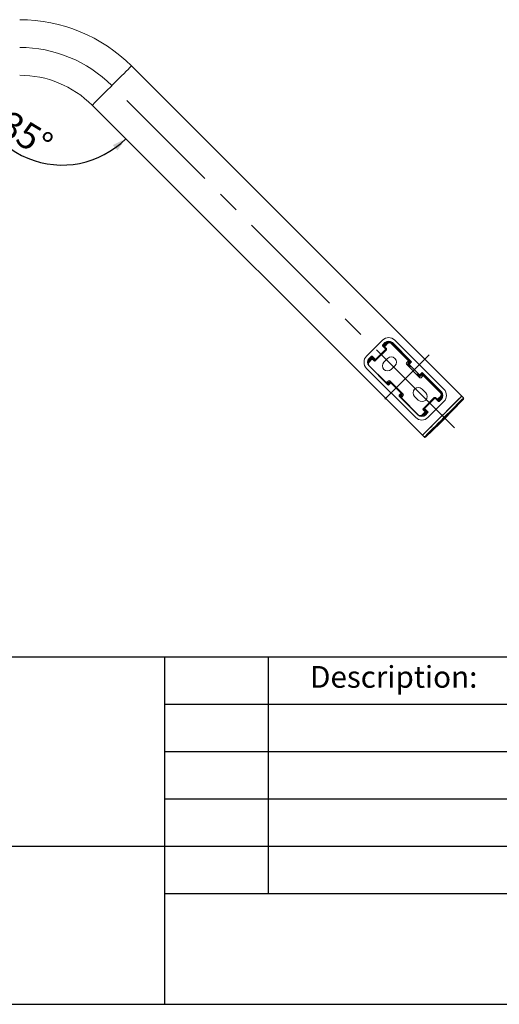
# Model space of a CAD drawing. Units: millimetres. Extents: x 10 to 287, y 9 to 199.
# Drawn here: x 115 to 171, y 9 to 123 of the extents above; entities that cross this region are included whole.
import ezdxf

# ---------------------------------------------------------------- set-up
doc = ezdxf.new("R2010")
doc.units = ezdxf.units.MM
doc.linetypes.add('CENTERX2', pattern=[20.32, 12.7, -2.54, 2.54, -2.54])
for name, color, linetype in [('FORMAT', 7, 'Continuous'), ('SLD-0', 179, 'Continuous'), ('默认', 7, 'Continuous')]:
    doc.layers.add(name, color=color, linetype=linetype)
doc.styles.add('SLDTEXTSTYLE0', font='TXT', dxfattribs={"width": 0.75})
doc.dimstyles.new('SLDDIMSTYLE2', dxfattribs={"dimtxt": 3, "dimasz": 1.6, "dimexe": 0, "dimexo": 0.0625, "dimgap": 0.75, "dimtad": 1, "dimdec": 4, "dimlfac": 5, "dimzin": 12, "dimdsep": 46, "dimtxsty": 'SLDTEXTSTYLE0', "dimsah": 1, "dimcen": 0.09, "dimazin": 3, "dimtfac": 1, "dimtofl": 0, "dimtmove": 0, "dimatfit": 3, "dimfxl": 0, "dimfrac": 2, "dimtolj": 1, "dimtzin": 12, "dimarcsym": 0})

# ---------------------------------------------------------------- blocks, each defined once
blk = doc.blocks.new('*D5')
at = {"layer": '默认'}
blk.add_arc((120.34, 116.19), 10.35, 180, 315, dxfattribs=at)
for points in [[(110, 116.19), (109.72, 114.57), (110.52, 114.63)], [(127.66, 108.87), (126.18, 108.14), (126.71, 107.53)]]:
    blk.add_solid(points, dxfattribs=at)
at = {"layer": '默认', "insert": (112.46, 113.42, -5.88), "char_height": 3, "attachment_point": 1, "rotation": 328.5389, "style": 'SLDTEXTSTYLE0'}
blk.add_mtext('135°', dxfattribs=at)

msp = doc.modelspace()

# ---------------------------------------------------------------- linework, layer by layer
at = {"color": 7, "linetype": 'Continuous', "lineweight": 15}
for p, q in [((166.3577, 79.227519), (128.324692, 117.260529)), ((123.799208, 112.735045), (161.832218, 74.702037)), ((155.397545, 83.823714), (157.236023, 85.662192)), ((157.518865, 85.379351), (157.243092, 85.103575)), ((157.243092, 85.103575), (157.376392, 85.103575)), ((157.376392, 85.103575), (157.585515, 85.312698)), ((157.656224, 85.241992), (157.475383, 85.061151)), ((157.585515, 85.312698), (157.518865, 85.379351)), ((157.539846, 84.976066), (157.822688, 85.258907)), ((158.246954, 85.258907), (160.156141, 83.34972)), ((158.300744, 85.312698), (158.367394, 85.379351)), ((158.300744, 85.312698), (160.419054, 83.194387)), ((160.552354, 83.194387), (158.367394, 85.379351)), ((158.650236, 85.662192), (164.307092, 80.005339)), ((157.681267, 84.551803), (156.408475, 83.279011)), ((157.582508, 84.594462), (156.465275, 83.477229)), ((157.582508, 84.679312), (157.243092, 85.018728)), ((157.376392, 85.018728), (157.243092, 85.018728)), ((157.539846, 84.834645), (157.681267, 84.693224)), ((155.956162, 83.816645), (155.680386, 83.540872)), ((155.747039, 83.474222), (155.680386, 83.540872)), ((155.701367, 83.137587), (155.984212, 83.420432)), ((155.747039, 83.474222), (155.956162, 83.683345)), ((155.998586, 83.584354), (155.817745, 83.403513)), ((155.956162, 83.683345), (155.956162, 83.816645)), ((156.309716, 83.27322), (155.998586, 83.584354)), ((156.380425, 83.477229), (156.041009, 83.816645)), ((156.041009, 83.816645), (156.041009, 83.683345)), ((156.041009, 83.683345), (156.380425, 83.343929)), ((156.267054, 83.279011), (156.125633, 83.420432)), ((156.380425, 83.343929), (156.380425, 83.477229)), ((156.465275, 83.477229), (156.465275, 83.343929)), ((157.398425, 83.137587), (157.822688, 83.561853)), ((160.156141, 83.208299), (159.979365, 83.031524)), ((159.979365, 82.8901), (161.534999, 81.334466)), ((160.150353, 82.982254), (160.320063, 83.151964)), ((160.419054, 83.109537), (160.221062, 82.911545)), ((160.221062, 82.911545), (160.354362, 82.911545)), ((160.354362, 82.826695), (160.221062, 82.826695)), ((160.354362, 82.911545), (160.552354, 83.109537)), ((161.471595, 81.709463), (160.354362, 82.826695)), ((160.419054, 83.194387), (160.552354, 83.194387)), ((160.552354, 83.109537), (160.419054, 83.109537)), ((155.397545, 82.409501), (161.054398, 76.752645)), ((155.680386, 82.692343), (157.86535, 80.507383)), ((157.610558, 80.804137), (155.701367, 82.713324)), ((158.671216, 82.713324), (158.246954, 82.289061)), ((160.478224, 82.681853), (160.332919, 82.536549)), ((161.181445, 81.68802), (161.326752, 81.833324)), ((161.471595, 81.576163), (161.471595, 81.709463)), ((161.556445, 81.709463), (161.754437, 81.907457)), ((161.556445, 81.576163), (161.754437, 81.774155)), ((161.556445, 81.709463), (161.556445, 81.576163)), ((161.754437, 81.774155), (161.754437, 81.907457)), ((164.024247, 79.722494), (161.839287, 81.907457)), ((161.839287, 81.907457), (161.839287, 81.774155)), ((161.839287, 81.774155), (163.957597, 79.655844)), ((157.928754, 80.980912), (157.751979, 80.804137)), ((157.86535, 80.507383), (157.86535, 80.640683)), ((157.907773, 80.739674), (158.077483, 80.909384)), ((158.148192, 80.838675), (157.9502, 80.640683)), ((158.148192, 80.705375), (157.9502, 80.507383)), ((157.9502, 80.640683), (157.9502, 80.507383)), ((159.625812, 79.425279), (158.070175, 80.980912)), ((158.148192, 80.705375), (158.148192, 80.838675)), ((159.350274, 79.588142), (158.233042, 80.705375)), ((161.400886, 81.505454), (161.471595, 81.576163)), ((161.79686, 81.675163), (161.627151, 81.505454)), ((161.67642, 81.334466), (161.853198, 81.511242)), ((161.994619, 81.511242), (163.903807, 79.602054)), ((159.350274, 79.503292), (159.15228, 79.3053)), ((159.285582, 79.3053), (159.483574, 79.503292)), ((159.483574, 79.503292), (159.350274, 79.503292)), ((159.554283, 79.432586), (159.384574, 79.262877)), ((161.782486, 80.02632), (162.206752, 79.602054)), ((163.957597, 79.655844), (164.024247, 79.722494)), ((159.15228, 79.3053), (159.285582, 79.3053)), ((159.15228, 79.22045), (161.337243, 77.03549)), ((159.285582, 79.22045), (159.15228, 79.22045)), ((159.449033, 79.107079), (159.625812, 79.283858)), ((161.358224, 77.056471), (159.449033, 78.965658)), ((161.358224, 78.753525), (160.933958, 79.177791)), ((161.832218, 74.702037), (166.3577, 79.227519)), ((161.923907, 77.763576), (163.196699, 79.03637)), ((163.239361, 78.937608), (162.122129, 77.820376)), ((162.468613, 76.752645), (164.307092, 78.591124)), ((163.324211, 78.937608), (163.663624, 78.598193)), ((163.338123, 79.03637), (163.479544, 78.894946)), ((163.903807, 79.177791), (163.620965, 78.894946)), ((163.663624, 78.598193), (163.663624, 78.731496)), ((163.706051, 78.830484), (163.886888, 79.011324)), ((163.957597, 78.940618), (163.748474, 78.731496)), ((163.748474, 78.598193), (164.024247, 78.873966)), ((163.748474, 78.731496), (163.748474, 78.598193)), ((163.957597, 78.940618), (164.024247, 78.873966)), ((166.569458, 79.00824), (166.3577, 79.227519)), ((162.065328, 77.339313), (161.782486, 77.056471)), ((162.229253, 77.353686), (161.91812, 77.66482)), ((162.065328, 77.480734), (161.923907, 77.622155)), ((161.988829, 77.820376), (162.122129, 77.820376)), ((161.988829, 77.735526), (162.328241, 77.396113)), ((162.122129, 77.735526), (161.988829, 77.735526)), ((162.048413, 77.172849), (162.229253, 77.353686)), ((162.328241, 77.311263), (162.119119, 77.10214)), ((162.122129, 77.735526), (162.461544, 77.396113)), ((162.185771, 77.03549), (162.461544, 77.311263)), ((162.328241, 77.396113), (162.461544, 77.396113)), ((162.461544, 77.311263), (162.328241, 77.311263)), ((162.119119, 77.10214), (162.185771, 77.03549)), ((161.832218, 74.702037), (162.051497, 74.490279))]:
    msp.add_line(p, q, dxfattribs=at)
at = {"color": 8, "linetype": 'Continuous', "lineweight": 15}
for p, q in [((156.465275, 83.343929), (157.700823, 84.57948)), ((157.513387, 84.881732), (157.376392, 85.018728)), ((157.475383, 85.061151), (157.550157, 84.986377)), ((157.582508, 84.679312), (157.69286, 84.679312)), ((157.706542, 84.594462), (157.582508, 84.594462)), ((156.469334, 83.33987), (156.465275, 83.343929)), ((160.320063, 83.151964), (160.185118, 83.286909)), ((160.221062, 82.826695), (160.422064, 82.625693)), ((155.701367, 82.713324), (155.680386, 82.692343)), ((160.351355, 82.554984), (160.150353, 82.755986)), ((161.400886, 81.505454), (161.199884, 81.706456)), ((161.270593, 81.777165), (161.471595, 81.576163)), ((157.86535, 80.640683), (157.722355, 80.783677)), ((157.797645, 80.849803), (157.907773, 80.739674)), ((158.233042, 80.818049), (158.233042, 80.705375)), ((161.931805, 81.540218), (161.79686, 81.675163)), ((159.350274, 79.588142), (159.462945, 79.588142)), ((163.903807, 79.602054), (163.957597, 79.655844)), ((159.428577, 79.077456), (159.285582, 79.22045)), ((159.384574, 79.262877), (159.494702, 79.152745)), ((163.224376, 79.055924), (161.988829, 77.820376)), ((163.239361, 78.937608), (163.239361, 79.061643)), ((163.324211, 79.04796), (163.324211, 78.937608)), ((163.663624, 78.731496), (163.526632, 78.868488)), ((163.631277, 78.905258), (163.706051, 78.830484)), ((161.358224, 77.056471), (161.337243, 77.03549))]:
    msp.add_line(p, q, dxfattribs=at)
at = {"color": 8, "linetype": 'Continuous', "lineweight": 15, "flags": 128}
for points in [[(123.799208, 112.735045), (123.824481, 112.760318), (123.899735, 112.835573), (124.02329, 112.959128), (124.192385, 113.128222), (124.403243, 113.33908), (124.651153, 113.586991), (124.930579, 113.866416), (125.235278, 114.171115), (125.558442, 114.49428), (125.892855, 114.828692), (126.231045, 115.166882), (126.565457, 115.501295), (126.888622, 115.82446), (127.193321, 116.129158), (127.472746, 116.408584), (127.720657, 116.656494), (127.931515, 116.867352), (128.10061, 117.036447), (128.224164, 117.160002), (128.299419, 117.235256), (128.324692, 117.260529), (128.324692, 117.260529)], [(158.246954, 85.258907), (158.256952, 85.268909), (158.269126, 85.281083), (158.279817, 85.291773), (158.288614, 85.300568), (158.295186, 85.30714), (158.29928, 85.311234), (158.300744, 85.312698)], [(162.051497, 74.490279), (162.057815, 74.496597), (162.108136, 74.546916), (162.207652, 74.646435), (162.354143, 74.792925), (162.544335, 74.983117), (162.77398, 75.212762), (163.037948, 75.47673), (163.330342, 75.769124), (163.644631, 76.083413), (163.973795, 76.412577), (164.310477, 76.74926), (164.64716, 77.085942), (164.976324, 77.415106), (165.290613, 77.729395), (165.583007, 78.021789), (165.846975, 78.285757), (166.07662, 78.515402), (166.266812, 78.705594), (166.413302, 78.852085), (166.512821, 78.951601), (166.56314, 79.001922), (166.569458, 79.00824)], [(166.57039, 78.870288), (166.568784, 78.868679), (166.530324, 78.830219), (166.44146, 78.741357), (166.304277, 78.604171), (166.121985, 78.421882), (165.898864, 78.198761), (165.640138, 77.940035), (165.351875, 77.651772), (165.040831, 77.340725), (164.714293, 77.01419), (164.37992, 76.679817)], [(161.988829, 77.820376), (161.987366, 77.821839), (161.984767, 77.824435)], [(164.37992, 76.679817), (164.045547, 76.345444), (163.719012, 76.018906), (163.407965, 75.707862), (163.119702, 75.419599), (162.860976, 75.160873), (162.637855, 74.937752), (162.455566, 74.75546), (162.31838, 74.618277), (162.229518, 74.529413), (162.191058, 74.490953), (162.189449, 74.489347)]]:
    msp.add_lwpolyline(points, dxfattribs=at)
at = {"color": 7, "linetype": 'Continuous', "lineweight": 15, "flags": 128}
for points in [[(157.475383, 85.061151), (157.456176, 85.069383), (157.437701, 85.077301), (157.420654, 85.084606), (157.405691, 85.091019), (157.393373, 85.096297), (157.384173, 85.10024), (157.378442, 85.102699), (157.376392, 85.103575)], [(157.656224, 85.241992), (157.642506, 85.25571), (157.629306, 85.268909), (157.617132, 85.281083), (157.606442, 85.291773), (157.597644, 85.300568), (157.591073, 85.30714), (157.586978, 85.311234), (157.585515, 85.312698)], [(157.475383, 85.061151), (157.456176, 85.05292), (157.437701, 85.045001), (157.420654, 85.037697), (157.405691, 85.031283), (157.393373, 85.026005), (157.384173, 85.022062), (157.378442, 85.019604), (157.376392, 85.018728)], [(155.747039, 83.474222), (155.748503, 83.472759), (155.752597, 83.468664), (155.759169, 83.462093), (155.767964, 83.453295), (155.778654, 83.442605), (155.790828, 83.430431), (155.804027, 83.417231), (155.817745, 83.403513)], [(155.956162, 83.683345), (155.957038, 83.681295), (155.959497, 83.675564), (155.96344, 83.666364), (155.968718, 83.654046), (155.975131, 83.639083), (155.982436, 83.622036), (155.990354, 83.603561), (155.998586, 83.584354)], [(156.041009, 83.683345), (156.040133, 83.681295), (156.037675, 83.675564), (156.033732, 83.666364), (156.028454, 83.654046), (156.02204, 83.639083), (156.014736, 83.622036), (156.006817, 83.603561), (155.998586, 83.584354)], [(156.380425, 83.343929), (156.378962, 83.342466), (156.374867, 83.338371), (156.368296, 83.3318), (156.359498, 83.323002), (156.348808, 83.312315), (156.336634, 83.300138), (156.323437, 83.286941), (156.309716, 83.27322)], [(160.150353, 82.982254), (160.164071, 82.968533), (160.177271, 82.955337), (160.189445, 82.94316), (160.200135, 82.932473), (160.208933, 82.923675), (160.215504, 82.917104), (160.219599, 82.913009), (160.221062, 82.911545)], [(160.150353, 82.755986), (160.164071, 82.769707), (160.177271, 82.782904), (160.189445, 82.795081), (160.200135, 82.805768), (160.208933, 82.814566), (160.215504, 82.821137), (160.219599, 82.825232), (160.221062, 82.826695)], [(160.320063, 83.151964), (160.33927, 83.160195), (160.357748, 83.168114), (160.374792, 83.175418), (160.389758, 83.181832), (160.402073, 83.18711), (160.411273, 83.191052), (160.417007, 83.193511), (160.419054, 83.194387)], [(160.320063, 83.151964), (160.33927, 83.143732), (160.357748, 83.135814), (160.374792, 83.128506), (160.389758, 83.122093), (160.402073, 83.116815), (160.411273, 83.112872), (160.417007, 83.110416), (160.419054, 83.109537)], [(161.79686, 81.675163), (161.788629, 81.694371), (161.78071, 81.712848), (161.773406, 81.729892), (161.766992, 81.744859), (161.761714, 81.757176), (161.757771, 81.766373), (161.755316, 81.772107), (161.754437, 81.774155)], [(161.79686, 81.675163), (161.805092, 81.694371), (161.813013, 81.712848), (161.820318, 81.729892), (161.826731, 81.744859), (161.832009, 81.757176), (161.835952, 81.766373), (161.838408, 81.772107), (161.839287, 81.774155)], [(157.86535, 80.640683), (157.866226, 80.64273), (157.868685, 80.648464), (157.872627, 80.657664), (157.877905, 80.669979), (157.884319, 80.684945), (157.891623, 80.701989), (157.899542, 80.720467), (157.907773, 80.739674)], [(157.9502, 80.640683), (157.949321, 80.64273), (157.946865, 80.648464), (157.942922, 80.657664), (157.937644, 80.669979), (157.931231, 80.684945), (157.923923, 80.701989), (157.916005, 80.720467), (157.907773, 80.739674)], [(158.148192, 80.838675), (158.146728, 80.840138), (158.142633, 80.844233), (158.136062, 80.850804), (158.127264, 80.859602), (158.116577, 80.870292), (158.1044, 80.882466), (158.091204, 80.895666), (158.077483, 80.909384)], [(161.627151, 81.505454), (161.613433, 81.519175), (161.600233, 81.532371), (161.588059, 81.544546), (161.577369, 81.555236), (161.568574, 81.564033), (161.562003, 81.570605), (161.557908, 81.5747), (161.556445, 81.576163)], [(159.483574, 79.503292), (159.485037, 79.501829), (159.489132, 79.497734), (159.495704, 79.491163), (159.504501, 79.482368), (159.515191, 79.471678), (159.527366, 79.459504), (159.540562, 79.446304), (159.554283, 79.432586)], [(159.285582, 79.3053), (159.28763, 79.304421), (159.293364, 79.301966), (159.302561, 79.298023), (159.314878, 79.292745), (159.329845, 79.286331), (159.346889, 79.279027), (159.365366, 79.271108), (159.384574, 79.262877)], [(159.285582, 79.22045), (159.28763, 79.221329), (159.293364, 79.223785), (159.302561, 79.227728), (159.314878, 79.233006), (159.329845, 79.239419), (159.346889, 79.246724), (159.365366, 79.254645), (159.384574, 79.262877)], [(166.3577, 79.227519), (166.351373, 79.221192), (166.300969, 79.170788), (166.201286, 79.071105), (166.054551, 78.92437), (165.86404, 78.733862), (165.634013, 78.503833), (165.369607, 78.239426), (165.076725, 77.946544), (164.761914, 77.631733), (164.432202, 77.302024), (164.094959, 76.964778), (163.757713, 76.627535), (163.428004, 76.297823), (163.113193, 75.983012), (162.820311, 75.69013), (162.555904, 75.425724), (162.325875, 75.195697), (162.135367, 75.005186), (161.988632, 74.858451), (161.888949, 74.758768), (161.838545, 74.708364), (161.832218, 74.702037)], [(163.706051, 78.830484), (163.697819, 78.811279), (163.689901, 78.792802), (163.682593, 78.775755), (163.67618, 78.760791), (163.670902, 78.748474), (163.666959, 78.739277), (163.664503, 78.733543), (163.663624, 78.731496)], [(163.706051, 78.830484), (163.714282, 78.811279), (163.7222, 78.792802), (163.729505, 78.775755), (163.735918, 78.760791), (163.741196, 78.748474), (163.745139, 78.739277), (163.747598, 78.733543), (163.748474, 78.731496)], [(163.886888, 79.011324), (163.900609, 78.997606), (163.913806, 78.984407), (163.925983, 78.972233), (163.93667, 78.961543), (163.945467, 78.952748), (163.952039, 78.946177), (163.956134, 78.942082), (163.957597, 78.940618)], [(161.988829, 77.735526), (161.987366, 77.734062), (161.983271, 77.729968), (161.976699, 77.723396), (161.967902, 77.714599), (161.957212, 77.703911), (161.945037, 77.691737), (161.931841, 77.678538), (161.91812, 77.66482)], [(162.119119, 77.10214), (162.117655, 77.103603), (162.11356, 77.107698), (162.106989, 77.11427), (162.098194, 77.123067), (162.087504, 77.133754), (162.07533, 77.145932), (162.062131, 77.159128), (162.048413, 77.172849)], [(162.328241, 77.396113), (162.326194, 77.395234), (162.32046, 77.392778), (162.311263, 77.388835), (162.298946, 77.383557), (162.283982, 77.377144), (162.266935, 77.369836), (162.248458, 77.361918), (162.229253, 77.353686)], [(162.328241, 77.311263), (162.326194, 77.312139), (162.32046, 77.314598), (162.311263, 77.318541), (162.298946, 77.323819), (162.283982, 77.330232), (162.266935, 77.337537), (162.248458, 77.345455), (162.229253, 77.353686)]]:
    msp.add_lwpolyline(points, dxfattribs=at)
at = {"color": 7, "linetype": 'Continuous', "lineweight": 15}
for centre, radius, start, end in [((115.455348, 104.391185), 18.2, 45, 90), ((115.455348, 104.391185), 11.8, 45, 90), ((157.943129, 84.955085), 1, 45, 135), ((157.418828, 85.061151), 0.060005, 135.00815502, 224.99184498), ((157.943129, 84.955085), 0.6, 45, 135), ((157.943129, 84.955085), 0.505742, 45, 135), ((158.034821, 85.046777), 0.3, 45, 135), ((157.610557, 84.905355), 0.1, 135, 225), ((157.610557, 84.622513), 0.1, 315, 45), ((156.104652, 83.116608), 1, 135, 225), ((156.104652, 83.116608), 0.6, 135, 225), ((155.913501, 82.925456), 0.3, 135, 225), ((155.998586, 83.640909), 0.060005, 45.00815502, 134.99184498), ((156.054922, 83.34972), 0.1, 45, 135), ((156.337765, 83.34972), 0.1, 225, 315), ((157.822689, 82.713324), 0.6, 135, 315), ((158.246953, 83.137588), 0.6, 315, 135), ((160.050075, 82.960812), 0.1, 135, 225), ((160.085431, 83.27901), 0.1, 315, 45), ((160.376626, 83.151962), 0.06, 315.0021378, 44.9978622), ((161.796862, 81.731728), 0.059999, 45.00095365, 134.99904635), ((157.681268, 80.874847), 0.1, 225, 315), ((157.907775, 80.683111), 0.06, 225.0021378, 314.9978622), ((157.999466, 80.910202), 0.1, 45, 135), ((161.60571, 81.405177), 0.1, 225, 315), ((161.923908, 81.440532), 0.1, 45, 135), ((159.555101, 79.354567), 0.1, 315, 45), ((161.358223, 79.602054), 0.6, 45, 225), ((161.782487, 79.17779), 0.6, 225, 45), ((163.691675, 79.389922), 0.3, 315, 45), ((163.599984, 79.298231), 0.505742, 315, 45), ((163.599984, 79.298231), 0.6, 315, 45), ((163.599984, 79.298231), 1, 315, 45), ((159.328009, 79.262875), 0.059999, 135.00095365, 224.99904635), ((159.519745, 79.036369), 0.1, 135, 225), ((163.267411, 78.965658), 0.1, 45, 135), ((163.550254, 78.965658), 0.1, 225, 315), ((163.706049, 78.773924), 0.06, 225.0021378, 314.9978622), ((93.703178, 147.356559), 100, 315, 316.77518859), ((166.497523, 78.938773), 0.1, 316.77518859, 44), ((161.994619, 77.692866), 0.1, 135, 225), ((161.994619, 77.410023), 0.1, 315, 45), ((162.285813, 77.353688), 0.06, 315.0021378, 44.9978622), ((161.761506, 77.459753), 1, 225, 315), ((161.761506, 77.459753), 0.6, 225, 315), ((161.570355, 77.268602), 0.3, 225, 315), ((93.703178, 147.356559), 100, 313.22481141, 315), ((162.120964, 74.562214), 0.1, 226, 313.22481141)]:
    msp.add_arc(centre, radius, start, end, dxfattribs=at)
at = {"color": 8, "linetype": 'Continuous', "lineweight": 15}
for centre, radius, start, end in [((157.943129, 84.955085), 0.405746, 74.65513139, 135), ((156.104652, 83.116608), 0.505742, 135, 195.87175557), ((156.104652, 83.116608), 0.405746, 135, 177.3243592), ((163.599984, 79.298231), 0.405746, 315, 15.3448288), ((161.761506, 77.459753), 0.405746, 272.67564593, 315), ((161.761506, 77.459753), 0.505742, 254.12824044, 315)]:
    msp.add_arc(centre, radius, start, end, dxfattribs=at)
at = {"color": 7, "linetype": 'Continuous', "lineweight": 15}
for centre, major_axis, ratio in [((157.285523, 85.061151), (0.060005, 0), 0.9999238505), ((157.540075, 84.636887), (-0.060005, 0), 0.9999238505), ((155.998586, 83.774214), (0, -0.060005), 0.9999238505), ((156.42285, 83.519662), (0, 0.060005), 0.9999238505), ((156.42285, 83.386372), (0, 0.06002), 0.9996701121), ((160.263503, 82.86912), (0.160012, 0), 0.9999238505), ((160.263503, 82.86912), (0.06002, 0), 0.9996701121), ((160.396793, 82.86912), (0.060005, 0), 0.9999238505), ((160.509924, 83.151963), (-0.060005, 0), 0.9999238505), ((161.514019, 81.751895), (0, 0.060005), 0.9999238505), ((161.796861, 81.865025), (0, -0.060005), 0.9999238505), ((158.190617, 80.662944), (0, -0.060005), 0.9999238505), ((161.514019, 81.618605), (0, 0.160012), 0.9999238505), ((161.514019, 81.618605), (0, 0.06002), 0.9996701121), ((157.907774, 80.549813), (0, 0.060005), 0.9999238505), ((159.307842, 79.545718), (-0.060005, 0), 0.9999238505), ((159.194712, 79.262876), (0.060005, 0), 0.9999238505), ((163.281786, 78.895177), (0, -0.060005), 0.9999238505), ((163.70605, 78.640625), (0, 0.060005), 0.9999238505), ((162.03127, 77.777951), (0.06002, 0), 0.9996701121), ((162.16456, 77.777951), (0.060005, 0), 0.9999238505), ((162.419112, 77.353687), (-0.060005, 0), 0.9999238505)]:
    msp.add_ellipse(centre, major_axis=major_axis, ratio=ratio, start_param=2.3562325664, end_param=3.9269527408, dxfattribs=at)
at = {"color": 8, "linetype": 'Continuous', "lineweight": 15}
for centre, major_axis, ratio, start_param, end_param in [((156.42285, 83.386372), (0, 0.160012), 0.9999238505, 2.3562325664, 2.5942367978), ((158.190617, 80.796234), (0, -0.160012), 0.9999238505, 3.6391846368, 3.9269527408), ((158.190617, 80.796234), (0, 0.06002), 0.9996701121, 6.2101416987, 7.0685453944), ((159.441132, 79.545718), (0.06002, 0), 0.9996701121, 5.49782522, 6.3562289156), ((159.441132, 79.545718), (-0.160012, 0), 0.9999238505, 2.3562325664, 2.6440006704), ((162.03127, 77.777951), (0.160012, 0), 0.9999238505, 3.6889534027, 3.9269527408)]:
    msp.add_ellipse(centre, major_axis=major_axis, ratio=ratio, start_param=start_param, end_param=end_param, dxfattribs=at)
at = {"layer": 'FORMAT'}
msp.add_line((10.131289, 9.131347), (287.131289, 9.131347), dxfattribs=at)
at = {"layer": 'SLD-0'}
for p, q in [((132.131289, 49.131347), (82.131289, 49.131347)), ((287.131289, 49.131347), (132.131289, 49.131347)), ((132.131289, 49.131347), (132.131289, 9.131347)), ((144.057962, 49.131347), (144.057962, 21.881347)), ((189.631289, 43.681347), (132.131289, 43.681347)), ((189.631289, 38.231347), (132.131289, 38.231347)), ((189.631289, 32.781347), (132.131289, 32.781347)), ((132.131289, 27.331347), (82.131289, 27.331347)), ((189.631289, 27.331347), (132.131289, 27.331347)), ((132.131289, 21.881347), (238.381289, 21.881347))]:
    msp.add_line(p, q, dxfattribs=at)
at = {"layer": '默认', "linetype": 'CENTERX2', "lineweight": 0}
for p, q in [((165.509172, 75.550565), (126.06195, 114.997787)), ((157.518865, 78.873967), (162.18577, 83.540872)), ((159.669968, 81.02507), (162.604461, 83.959563))]:
    msp.add_line(p, q, dxfattribs=at)
msp.add_arc((115.455348, 104.391185), 15, 45, 90, dxfattribs=at)

# ---------------------------------------------------------------- texts
at = {"layer": 'SLD-0', "insert": (148.8958, 48.111635), "char_height": 2.5, "attachment_point": 1, "style": 'SLDTEXTSTYLE0'}
msp.add_mtext('Description:', dxfattribs=at)

# ---------------------------------------------------------------- dimensions: what is measured, and where the dimension line sits
at = {"layer": '默认'}
dim = msp.add_angular_dim_2l(base=(116.383338, 106.631552), line1=((115.455348, 116.191185), (32.668552, 116.191185)), line2=((161.832217, 74.702037), (123.799208, 112.735045)), dimstyle='SLDDIMSTYLE2', dxfattribs=at)
dim.commit()
dim.dimension.update_dxf_attribs({"geometry": '*D5', "text_midpoint": (114.942618, 107.365021), "dimtype": 162})

doc.saveas('drawing.dxf')
